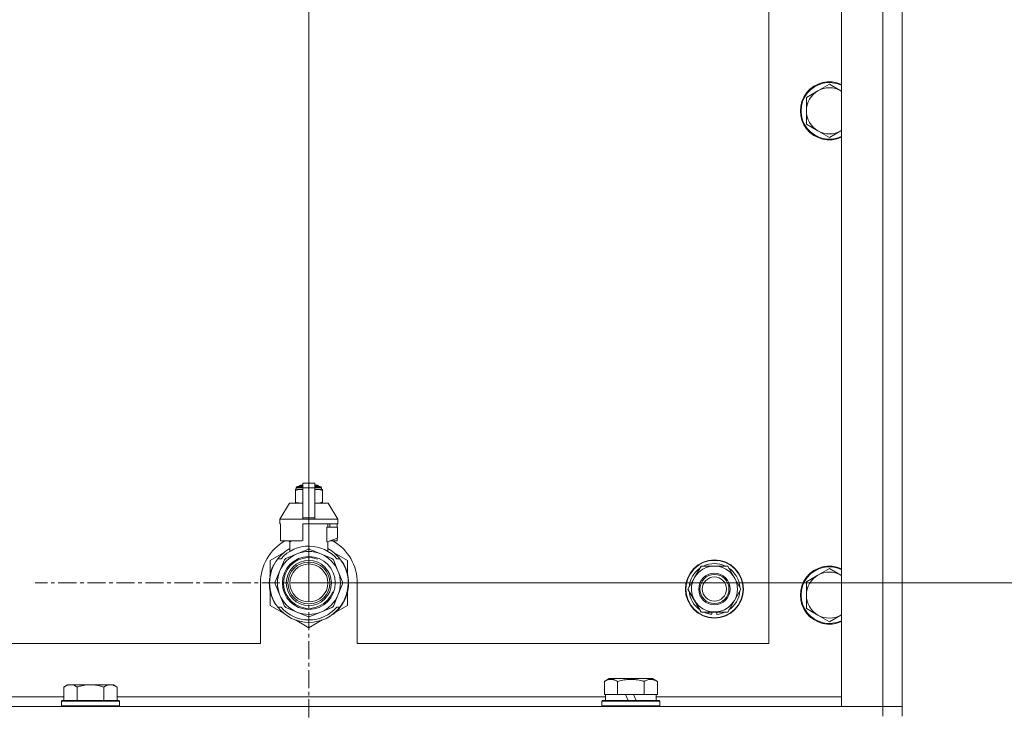
# Model space of a CAD drawing. Units: millimetres. Extents: x 0 to 21918, y -7 to 14850.
# Drawn here: x 18633 to 19039, y 12117 to 12403 of the extents above; entities that cross this region are included whole.
import ezdxf

# ---------------------------------------------------------------- set-up
doc = ezdxf.new("R2010")
doc.units = ezdxf.units.MM
doc.linetypes.add('K5LT_AXLED', pattern=[12, 7.5, -1.5, 1.5, -1.5])
doc.linetypes.add('K5LT_THIN', pattern=[0])
for name, color, linetype, true_color in [('DIM', 6, 'Continuous', 0xff00ff), ('OSI', 2, 'Continuous', 0xffff00), ('R', 1, 'Continuous', 0xff0000), ('WELDING', 7, 'Continuous', 0xffffff)]:
    doc.layers.add(name, color=color, linetype=linetype, true_color=true_color)

msp = doc.modelspace()

# ---------------------------------------------------------------- linework, layer by layer
at = {"layer": 'DIM', "color": 7, "linetype": 'K5LT_THIN', "lineweight": 18}
for q in [(18752.09, 13247.08), (18752.09, 13247.08), (20182.66, 12170.4)]:
    msp.add_line((18752.09, 12170.4), q, dxfattribs=at)
at = {"layer": 'OSI', "color": 30, "linetype": 'K5LT_AXLED', "lineweight": 18, "true_color": 0xff8000}
for q in [(18752.09, 12283.4), (18639.09, 12170.4), (18752.09, 12057.4), (18865.09, 12170.4)]:
    msp.add_line((18752.09, 12170.4), q, dxfattribs=at)
at = {"layer": 'R', "color": 7, "linetype": 'K5LT_THIN', "lineweight": 18}
for p, q in [((18972.09, 12119.4), (18972.09, 12611.4)), ((18989.09, 12119.4), (18989.09, 12611.4)), ((18997.09, 12611.4), (18997.09, 12119.4)), ((18942.09, 12145.4), (18942.09, 12585.4)), ((18967.09, 12376.4), (18962.33, 12373.65)), ((18971.85, 12373.65), (18967.09, 12376.4)), ((18962.33, 12373.65), (18957.56, 12370.9)), ((18957.56, 12370.9), (18957.56, 12365.4)), ((18957.56, 12365.4), (18957.56, 12359.9)), ((18957.56, 12359.9), (18962.33, 12357.15)), ((18962.33, 12357.15), (18967.09, 12354.4)), ((18967.09, 12354.4), (18971.85, 12357.15)), ((18746.52, 12209.07), (18746.52, 12208.64)), ((18746.52, 12208.64), (18746.52, 12203.8)), ((18746.89, 12209.14), (18746.89, 12209.8)), ((18746.89, 12209.8), (18749.59, 12209.8)), ((18746.89, 12209.14), (18749.59, 12209.14)), ((18747.39, 12210.3), (18749.59, 12210.3)), ((18748.09, 12210.51), (18748.59, 12210.8)), ((18748.09, 12210.51), (18749.59, 12210.51)), ((18748.09, 12210.3), (18748.09, 12210.51)), ((18748.59, 12210.8), (18749.59, 12210.8)), ((18749.59, 12211.57), (18754.59, 12211.57)), ((18749.59, 12209.67), (18749.59, 12211.57)), ((18749.59, 12197.32), (18749.59, 12209.67)), ((18749.59, 12209.67), (18754.59, 12209.67)), ((18754.59, 12211.57), (18754.59, 12209.67)), ((18754.59, 12210.8), (18755.59, 12210.8)), ((18754.59, 12210.51), (18756.09, 12210.51)), ((18754.59, 12210.3), (18756.79, 12210.3)), ((18754.59, 12209.8), (18757.29, 12209.8)), ((18754.59, 12209.67), (18754.59, 12197.32)), ((18754.59, 12209.14), (18757.29, 12209.14)), ((18756.09, 12210.51), (18755.59, 12210.8)), ((18756.09, 12210.3), (18756.09, 12210.51)), ((18757.29, 12209.14), (18757.29, 12209.8)), ((18757.66, 12208.64), (18757.66, 12209.07)), ((18757.66, 12203.8), (18757.66, 12208.64)), ((18744.09, 12203.3), (18740.09, 12196.8)), ((18749.59, 12203.3), (18744.09, 12203.3)), ((18746.52, 12203.8), (18746.52, 12203.37)), ((18760.09, 12203.3), (18754.59, 12203.3)), ((18757.66, 12203.37), (18757.66, 12203.8)), ((18760.09, 12203.3), (18764.09, 12196.8)), ((18749.59, 12196.8), (18740.09, 12196.8)), ((18740.09, 12196.8), (18740.09, 12194.8)), ((18749.59, 12196.8), (18749.59, 12197.32)), ((18749.59, 12197.32), (18754.59, 12197.32)), ((18749.59, 12196.8), (18754.59, 12196.8)), ((18754.59, 12197.32), (18754.59, 12196.8)), ((18764.09, 12196.8), (18754.59, 12196.8)), ((18764.09, 12196.8), (18764.09, 12194.8)), ((18740.35, 12194.8), (18740.09, 12194.8)), ((18740.35, 12193.39), (18740.34, 12193.39)), ((18740.34, 12193.39), (18740.34, 12188.89)), ((18740.35, 12194.8), (18740.35, 12193.39)), ((18740.35, 12193.39), (18740.35, 12188.89)), ((18764.09, 12194.8), (18749.59, 12194.8)), ((18749.59, 12194.8), (18749.59, 12187.93)), ((18759.52, 12187.39), (18759.52, 12193.39)), ((18763.84, 12193.39), (18759.52, 12193.39)), ((18759.93, 12193.39), (18759.93, 12194.8)), ((18760.74, 12194.8), (18760.74, 12193.39)), ((18763.83, 12194.8), (18763.83, 12193.39)), ((18763.84, 12188.89), (18763.84, 12193.39)), ((18740.34, 12188.89), (18740.35, 12188.89)), ((18740.35, 12188.89), (18740.35, 12187.8)), ((18748.77, 12187.8), (18740.35, 12187.8)), ((18743.44, 12187.8), (18744.59, 12187.39)), ((18744.66, 12187.8), (18744.66, 12187.39)), ((18759.59, 12187.39), (18763.84, 12188.89)), ((18763.83, 12187.8), (18760.74, 12187.8)), ((18763.83, 12188.89), (18763.83, 12187.8)), ((18744.25, 12183.48), (18744.25, 12187.51)), ((18744.59, 12187.39), (18744.66, 12187.39)), ((18751.68, 12184.3), (18747.12, 12182.41)), ((18757.07, 12182.41), (18752.5, 12184.3)), ((18759.52, 12187.39), (18759.59, 12187.39)), ((18759.93, 12183.48), (18759.93, 12187.51)), ((18741.63, 12182.84), (18736.09, 12179.64)), ((18736.09, 12179.64), (18736.09, 12173.77)), ((18739.28, 12180.4), (18740.58, 12180.4)), ((18741.97, 12179.94), (18740.08, 12175.38)), ((18747.12, 12182.41), (18742.55, 12180.52)), ((18761.63, 12180.52), (18757.07, 12182.41)), ((18764.1, 12175.38), (18762.21, 12179.94)), ((18768.09, 12179.64), (18762.55, 12182.84)), ((18763.6, 12180.4), (18764.9, 12180.4)), ((18768.09, 12173.77), (18768.09, 12179.64)), ((18736.79, 12175.89), (18736.7, 12175.92)), ((18737.02, 12176.49), (18736.93, 12176.52)), ((18737.16, 12176.83), (18737.07, 12176.86)), ((18737.18, 12176.87), (18737.09, 12176.91)), ((18737.44, 12177.44), (18737.35, 12177.48)), ((18737.63, 12177.81), (18737.54, 12177.86)), ((18765.8, 12179.12), (18765.89, 12179.17)), ((18911.36, 12172.65), (18914.11, 12177.4)), ((18914.11, 12177.4), (18925.08, 12177.4)), ((18925.08, 12177.4), (18930.56, 12167.9)), ((18967.09, 12176.4), (18962.33, 12173.65)), ((18971.85, 12173.65), (18967.09, 12176.4)), ((18735.95, 12172.28), (18735.85, 12172.29)), ((18736.06, 12173.08), (18735.96, 12173.1)), ((18736.14, 12173.51), (18736.04, 12173.53)), ((18736.21, 12173.85), (18736.11, 12173.87)), ((18736.29, 12174.22), (18736.2, 12174.24)), ((18736.48, 12174.93), (18736.39, 12174.95)), ((18740.08, 12175.38), (18738.19, 12170.82)), ((18765.99, 12170.82), (18764.1, 12175.38)), ((18908.62, 12167.9), (18911.36, 12172.65)), ((18962.33, 12173.65), (18957.56, 12170.9)), ((18732.09, 12170.4), (18732.09, 12145.4)), ((18735.85, 12171.07), (18735.75, 12171.07)), ((18735.85, 12169.99), (18735.75, 12169.99)), ((18735.87, 12169.39), (18735.77, 12169.39)), ((18735.9, 12169.03), (18735.8, 12169.02)), ((18735.9, 12168.97), (18735.8, 12168.96)), ((18735.99, 12168.21), (18735.89, 12168.19)), ((18736.02, 12168), (18735.92, 12167.98)), ((18736.11, 12167.44), (18736.02, 12167.42)), ((18738.19, 12169.99), (18740.08, 12165.43)), ((18764.1, 12165.43), (18765.99, 12169.99)), ((18768.39, 12169.18), (18768.3, 12169.19)), ((18768.33, 12169.85), (18768.43, 12169.84)), ((18768.34, 12170.1), (18768.44, 12170.1)), ((18768.44, 12170.85), (18768.43, 12170.85)), ((18772.09, 12145.4), (18772.09, 12170.4)), ((18914.11, 12158.4), (18908.62, 12167.9)), ((18930.56, 12167.9), (18927.82, 12163.15)), ((18957.56, 12170.9), (18957.56, 12165.4)), ((18736.09, 12167.04), (18736.09, 12161.17)), ((18736.48, 12165.89), (18736.39, 12165.86)), ((18737, 12164.38), (18736.9, 12164.34)), ((18737.1, 12164.14), (18737, 12164.1)), ((18737.18, 12163.93), (18737.09, 12163.89)), ((18740.08, 12165.43), (18741.97, 12160.87)), ((18762.21, 12160.87), (18764.1, 12165.43)), ((18767.07, 12164.11), (18767.17, 12164.07)), ((18767.07, 12164.11), (18767.17, 12164.07)), ((18767.07, 12164.11), (18767.17, 12164.07)), ((18767.19, 12164.4), (18767.28, 12164.36)), ((18767.44, 12164.77), (18767.35, 12164.8)), ((18768.09, 12161.17), (18768.09, 12167.04)), ((18957.56, 12165.4), (18957.56, 12159.9)), ((18736.09, 12161.17), (18741.63, 12157.97)), ((18737.74, 12162.77), (18737.66, 12162.72)), ((18738.49, 12161.51), (18738.41, 12161.45)), ((18740.58, 12160.4), (18739.28, 12160.4)), ((18742.55, 12160.28), (18747.12, 12158.39)), ((18757.07, 12158.39), (18761.63, 12160.28)), ((18762.99, 12158.22), (18768.09, 12161.17)), ((18764.9, 12160.4), (18763.6, 12160.4)), ((18764.28, 12159.66), (18764.36, 12159.59)), ((18765.01, 12160.55), (18765.09, 12160.49)), ((18765.27, 12160.89), (18765.35, 12160.83)), ((18765.57, 12161.33), (18765.65, 12161.27)), ((18766.36, 12162.63), (18766.45, 12162.58)), ((18927.82, 12163.15), (18925.08, 12158.4)), ((18957.56, 12159.9), (18962.33, 12157.15)), ((18747.12, 12158.39), (18751.68, 12156.5)), ((18752.5, 12156.5), (18757.07, 12158.39)), ((18761.85, 12157.41), (18761.91, 12157.33)), ((18762.26, 12157.73), (18762.32, 12157.65)), ((18762.41, 12157.85), (18762.47, 12157.77)), ((18762.93, 12158.29), (18762.99, 12158.22)), ((18763.44, 12158.78), (18763.51, 12158.71)), ((18925.08, 12158.4), (18914.11, 12158.4)), ((18917.29, 12158.4), (18917.29, 12157.66)), ((18918.46, 12158.4), (18918.46, 12157.46)), ((18920.6, 12157.45), (18920.6, 12158.4)), ((18962.33, 12157.15), (18967.09, 12154.4)), ((18967.09, 12154.4), (18971.85, 12157.15)), ((18746.55, 12155.13), (18752.09, 12151.93)), ((18752.09, 12151.93), (18757.63, 12155.13)), ((17937.09, 12145.4), (18732.09, 12145.4)), ((18772.09, 12145.4), (18942.09, 12145.4)), ((18874.12, 12129.75), (18876.12, 12130.9)), ((18885.09, 12130.9), (18876.12, 12130.9)), ((18894.06, 12130.9), (18885.09, 12130.9)), ((18896.06, 12129.75), (18894.06, 12130.9)), ((18652.36, 12128.4), (18650.89, 12127.4)), ((18650.89, 12121.9), (18650.89, 12127.4)), ((18652.36, 12128.4), (18653.64, 12128.4)), ((18653.64, 12128.4), (18661.89, 12128.4)), ((18656.39, 12121.9), (18656.39, 12127.4)), ((18661.89, 12128.4), (18670.14, 12128.4)), ((18667.39, 12121.9), (18667.39, 12127.4)), ((18670.14, 12128.4), (18671.42, 12128.4)), ((18671.42, 12128.4), (18672.89, 12127.4)), ((18672.89, 12121.9), (18672.89, 12127.4)), ((18874.12, 12129.75), (18874.12, 12124.4)), ((18879.61, 12129.75), (18879.61, 12124.4)), ((18890.58, 12129.75), (18890.58, 12124.4)), ((18896.06, 12129.75), (18896.06, 12124.4)), ((18449.69, 12123.4), (18650.89, 12123.4)), ((18672.89, 12123.4), (18874.59, 12123.4)), ((18874.63, 12124.4), (18874.12, 12124.4)), ((18874.59, 12121.9), (18874.59, 12124.4)), ((18874.63, 12124.4), (18879.1, 12124.4)), ((18879.61, 12124.4), (18879.1, 12124.4)), ((18880.62, 12124.4), (18879.61, 12124.4)), ((18880.62, 12124.4), (18882.79, 12124.4)), ((18882.79, 12124.4), (18883.96, 12121.9)), ((18886.1, 12124.4), (18882.79, 12124.4)), ((18886.1, 12124.4), (18887.27, 12121.9)), ((18886.1, 12124.4), (18889.56, 12124.4)), ((18890.58, 12124.4), (18889.56, 12124.4)), ((18891.08, 12124.4), (18890.58, 12124.4)), ((18891.08, 12124.4), (18895.55, 12124.4)), ((18896.06, 12124.4), (18895.55, 12124.4)), ((18895.59, 12121.9), (18895.59, 12124.4)), ((18895.59, 12123.4), (18972.09, 12123.4)), ((17665.09, 12119.4), (18989.09, 12119.4)), ((18650.19, 12121.9), (18649.89, 12121.6)), ((18649.89, 12119.7), (18649.89, 12121.6)), ((18649.89, 12121.6), (18661.89, 12121.6)), ((18649.89, 12119.7), (18650.19, 12119.4)), ((18649.89, 12119.7), (18661.89, 12119.7)), ((18650.19, 12121.9), (18661.89, 12121.9)), ((18661.89, 12121.9), (18673.59, 12121.9)), ((18661.89, 12121.6), (18673.89, 12121.6)), ((18661.89, 12119.7), (18673.89, 12119.7)), ((18673.59, 12121.9), (18673.89, 12121.6)), ((18673.89, 12119.7), (18673.59, 12119.4)), ((18673.89, 12119.7), (18673.89, 12121.6)), ((18873.09, 12121.6), (18873.26, 12121.9)), ((18873.09, 12119.7), (18873.09, 12121.6)), ((18873.09, 12121.6), (18897.09, 12121.6)), ((18873.09, 12119.7), (18873.26, 12119.4)), ((18873.09, 12119.7), (18897.09, 12119.7)), ((18873.26, 12121.9), (18896.92, 12121.9)), ((18897.09, 12121.6), (18896.92, 12121.9)), ((18897.09, 12119.7), (18896.92, 12119.4)), ((18897.09, 12119.7), (18897.09, 12121.6)), ((18989.09, 12119.4), (18972.09, 12119.4)), ((18997.09, 12119.4), (18989.09, 12119.4)), ((18989.09, 12119.4), (18997.09, 12119.4)), ((18989.09, 12115.4), (18989.09, 12119.4)), ((18997.09, 12115.4), (18997.09, 12119.4))]:
    msp.add_line(p, q, dxfattribs=at)
for centre, radius in [((18752.09, 12170.4), 10.92), ((18752.09, 12170.4), 9.32), ((18919.59, 12167.9), 12), ((18919.59, 12167.9), 11.83), ((18752.09, 12170.4), 8.65), ((18752.09, 12170.4), 7.85), ((18919.59, 12167.9), 6.5), ((18919.59, 12167.9), 6), ((18919.59, 12167.9), 5)]:
    msp.add_circle(centre, radius, dxfattribs=at)
for centre, radius, start, end in [((18967.09, 12365.4), 12, 65.3757, 294.6243), ((18967.09, 12365.4), 11.7, 64.7005, 295.2995), ((18967.09, 12365.4), 9.53, 60, 120), ((18967.09, 12365.4), 9.53, 120, 180), ((18967.09, 12365.4), 9.53, 58.3409, 60), ((18967.09, 12365.4), 9.53, 180, 240), ((18967.09, 12365.4), 9.53, 240, 300), ((18967.09, 12365.4), 9.53, 300, 301.6591), ((18747.14, 12206.76), 2.4, 95.9865, 105.002), ((18747.39, 12209.8), 0.5, 90, 180), ((18756.79, 12209.8), 0.5, 0, 90), ((18757.04, 12206.76), 2.4, 74.9893, 84.0135), ((18747.14, 12205.68), 2.4, 254.9988, 264.0135), ((18757.04, 12205.68), 2.4, 275.9865, 285.0107), ((18752.09, 12170.4), 20, 119.5718, 180), ((18752.09, 12170.4), 17.71, 98.1156, 100.809), ((18752.09, 12170.4), 20, 0, 60.4282), ((18752.09, 12170.4), 16.25, 118.8375, 142.0201), ((18752.09, 12170.4), 15.25, 88.8379, 139.0244), ((18752.09, 12170.4), 13.91, 88.2998, 91.7002), ((18752.09, 12170.4), 15.25, 40.9756, 88.8379), ((18752.09, 12170.4), 16.25, 37.9799, 61.1625), ((18752.09, 12170.4), 16.25, 142.0201, 217.9799), ((18752.09, 12170.4), 13, 112.5, 157.5), ((18752.09, 12170.4), 10.48, 70, 340), ((18752.09, 12170.4), 13.91, 133.2998, 136.7002), ((18752.09, 12170.4), 13, 67.5, 112.5), ((18752.09, 12170.4), 13, 22.5, 67.5), ((18752.09, 12170.4), 13.91, 43.2998, 46.7002), ((18752.09, 12170.4), 16.25, 333.9899, 37.9799), ((18752.09, 12170.4), 16.35, 160.2757, 163.8393), ((18752.09, 12170.4), 16.35, 160.9633, 161.4664), ((18752.09, 12170.4), 16.35, 158.0119, 160.2757), ((18752.09, 12170.4), 16.35, 158.0119, 160.2757), ((18752.09, 12170.4), 16.35, 157.5256, 160.1434), ((18752.09, 12170.4), 16.35, 156.7206, 158.0119), ((18752.09, 12170.4), 16.35, 156.7374, 157.5256), ((18752.09, 12170.4), 16.35, 156.5362, 156.7206), ((18752.09, 12170.4), 16.35, 154.3579, 156.5362), ((18752.09, 12170.4), 16.35, 152.8654, 154.3579), ((18752.09, 12170.4), 16.35, 358.9463, 32.4423), ((18919.59, 12167.9), 10.5, 124.7912, 175.2088), ((18919.59, 12167.9), 9.5, 330, 150), ((18919.59, 12167.9), 10.5, 64.7912, 115.2088), ((18919.59, 12167.9), 10.5, 4.7912, 55.2088), ((18967.09, 12165.4), 12, 65.3757, 294.6243), ((18967.09, 12165.4), 11.7, 64.7005, 295.2995), ((18752.09, 12170.4), 16.35, 173.3727, 177.6518), ((18752.09, 12170.4), 16.35, 176.261, 177.1414), ((18752.09, 12170.4), 16.35, 173.8211, 176.8731), ((18752.09, 12170.4), 16.35, 174.9362, 175.4288), ((18752.09, 12170.4), 16.35, 173.6785, 173.8211), ((18752.09, 12170.4), 16.35, 168.9893, 170.5237), ((18752.09, 12170.4), 16.35, 167.7633, 168.9893), ((18752.09, 12170.4), 16.35, 166.4302, 167.7633), ((18752.09, 12170.4), 16.35, 166.2792, 166.6565), ((18752.09, 12170.4), 16.35, 163.8393, 166.4302), ((18752.09, 12170.4), 16.35, 163.8393, 164.0371), ((18752.09, 12170.4), 13, 157.5, 202.5), ((18752.09, 12170.4), 13, 337.5, 22.5), ((18919.59, 12167.9), 9.5, 150, 330), ((18967.09, 12165.4), 9.53, 120, 180), ((18967.09, 12165.4), 9.53, 60, 120), ((18967.09, 12165.4), 9.53, 58.3409, 60), ((18752.09, 12170.4), 16.35, 176.8731, 181.4512), ((18752.09, 12170.4), 16.35, 181.4512, 183.5641), ((18752.09, 12170.4), 16.35, 181.4512, 181.7024), ((18752.09, 12170.4), 16.35, 177.1414, 177.2395), ((18752.09, 12170.4), 16.35, 182.7666, 183.8974), ((18752.09, 12170.4), 16.35, 183.5641, 184.8638), ((18752.09, 12170.4), 16.35, 183.9393, 187.7627), ((18752.09, 12170.4), 16.35, 184.8638, 185.0482), ((18752.09, 12170.4), 16.35, 188.5173, 190.5219), ((18752.09, 12170.4), 16.35, 190.5219, 196.1397), ((18752.09, 12170.4), 16.35, 190.6728, 191.1376), ((18752.09, 12170.4), 13.91, 178.2998, 181.7002), ((18752.09, 12170.4), 13.91, 358.2998, 1.7002), ((18752.09, 12170.4), 16.35, 339.8376, 355.6975), ((18752.09, 12170.4), 16.35, 343.6158, 352.4184), ((18752.09, 12170.4), 16.35, 347.2071, 352.4183), ((18752.09, 12170.4), 16.35, 355.7001, 358.0344), ((18752.09, 12170.4), 16.35, 358.0344, 1.5766), ((18752.09, 12170.4), 16.35, 196.1397, 201.7491), ((18752.09, 12170.4), 16.35, 201.7491, 202.6624), ((18752.09, 12170.4), 16.35, 203.459, 208.0119), ((18752.09, 12170.4), 16.35, 205.0772, 205.6187), ((18752.09, 12170.4), 13, 202.5, 247.5), ((18752.09, 12170.4), 13, 292.5, 337.5), ((18752.09, 12170.4), 16.35, 331.4196, 337.2199), ((18752.09, 12170.4), 16.35, 337.2199, 338.3193), ((18752.09, 12170.4), 16.35, 338.3193, 339.8376), ((18752.09, 12170.4), 16.35, 343.6157, 345.3848), ((18752.09, 12170.4), 16.35, 345.3848, 347.2071), ((18919.59, 12167.9), 10.5, 184.7912, 235.2088), ((18919.59, 12167.9), 10.5, 304.7912, 355.2088), ((18967.09, 12165.4), 9.53, 180, 240), ((18752.09, 12170.4), 16.35, 208.0119, 213.1853), ((18752.09, 12170.4), 16.35, 208.0203, 211.6844), ((18752.09, 12170.4), 16.25, 217.9799, 322.0201), ((18752.09, 12170.4), 15.25, 220.9756, 319.0244), ((18752.09, 12170.4), 13.91, 223.2998, 226.7002), ((18752.09, 12170.4), 13.91, 313.2998, 316.7002), ((18752.09, 12170.4), 16.35, 314.3201, 318.6041), ((18752.09, 12170.4), 16.35, 318.6041, 322.6857), ((18752.09, 12170.4), 16.25, 322.0201, 333.9899), ((18752.09, 12170.4), 16.35, 324.1776, 326.0423), ((18752.09, 12170.4), 16.35, 326.0423, 331.4196), ((18752.09, 12170.4), 13, 247.5, 292.5), ((18752.09, 12170.4), 13.91, 268.2998, 271.7002), ((18752.09, 12170.4), 16.35, 306.9135, 308.7465), ((18752.09, 12170.4), 16.35, 308.7465, 309.4179), ((18752.09, 12170.4), 16.35, 309.4179, 311.8157), ((18919.59, 12167.9), 10.5, 244.7912, 257.3589), ((18919.59, 12167.9), 10.5, 257.3589, 263.8105), ((18919.59, 12167.9), 10.5, 275.5324, 295.2088), ((18967.09, 12165.4), 9.53, 240, 300), ((18967.09, 12165.4), 9.53, 300, 301.6591)]:
    msp.add_arc(centre, radius, start, end, dxfattribs=at)
at = {"layer": 'WELDING', "color": 7, "linetype": 'K5LT_THIN', "lineweight": 18}
for p, q in [((18972.09, 12373.52), (18971.85, 12373.65)), ((18971.85, 12357.15), (18972.09, 12357.29)), ((18746.52, 12208.64), (18747.52, 12208.94)), ((18747.52, 12208.94), (18748.27, 12209.04)), ((18748.27, 12209.04), (18748.77, 12209.06)), ((18748.77, 12209.06), (18749.2, 12209.07)), ((18749.2, 12209.07), (18749.31, 12209.07)), ((18749.31, 12209.07), (18749.34, 12209.07)), ((18749.34, 12209.07), (18749.4, 12209.07)), ((18749.4, 12209.07), (18749.52, 12209.07)), ((18749.52, 12209.07), (18749.59, 12209.07)), ((18754.59, 12209.07), (18754.9, 12209.07)), ((18754.9, 12209.07), (18754.93, 12209.07)), ((18754.93, 12209.07), (18754.99, 12209.07)), ((18754.99, 12209.07), (18755.11, 12209.07)), ((18755.11, 12209.07), (18755.36, 12209.06)), ((18755.36, 12209.06), (18755.81, 12209.04)), ((18755.81, 12209.04), (18756.3, 12209)), ((18756.3, 12209), (18756.9, 12208.89)), ((18756.9, 12208.89), (18757.66, 12208.64)), ((18747.28, 12203.55), (18746.52, 12203.8)), ((18747.89, 12203.44), (18747.28, 12203.55)), ((18748.37, 12203.39), (18747.89, 12203.44)), ((18748.82, 12203.37), (18748.37, 12203.39)), ((18749.07, 12203.37), (18748.82, 12203.37)), ((18749.19, 12203.37), (18749.07, 12203.37)), ((18749.25, 12203.37), (18749.19, 12203.37)), ((18749.28, 12203.37), (18749.25, 12203.37)), ((18749.59, 12203.37), (18749.28, 12203.37)), ((18754.66, 12203.37), (18754.59, 12203.37)), ((18754.78, 12203.37), (18754.66, 12203.37)), ((18754.84, 12203.37), (18754.78, 12203.37)), ((18754.87, 12203.37), (18754.84, 12203.37)), ((18754.98, 12203.37), (18754.87, 12203.37)), ((18755.41, 12203.37), (18754.98, 12203.37)), ((18755.91, 12203.4), (18755.41, 12203.37)), ((18756.66, 12203.5), (18755.91, 12203.4)), ((18757.66, 12203.8), (18756.66, 12203.5)), ((18972.09, 12173.52), (18971.85, 12173.65)), ((18971.85, 12157.15), (18972.09, 12157.29))]:
    msp.add_line(p, q, dxfattribs=at)
for points, knots in [([(18650.89, 12127.4), (18651.07, 12127.53), (18651.36, 12127.71), (18651.82, 12127.96), (18652.24, 12128.14), (18652.7, 12128.29), (18653.09, 12128.37), (18653.41, 12128.4), (18653.58, 12128.4), (18653.64, 12128.4)], [0, 0, 0, 0, 2.066603, 3.173746, 5.147824, 6.604769, 8.158967, 9.382212, 10, 10, 10, 10]), ([(18653.64, 12128.4), (18653.77, 12128.4), (18654.02, 12128.39), (18654.42, 12128.33), (18654.85, 12128.21), (18655.28, 12128.04), (18655.8, 12127.78), (18656.15, 12127.57), (18656.39, 12127.4)], [0, 0, 0, 0, 1.223859, 2.39982, 3.845706, 5.448847, 6.557806, 9, 9, 9, 9]), ([(18656.39, 12127.4), (18656.47, 12127.43), (18656.68, 12127.5), (18657.14, 12127.65), (18657.91, 12127.87), (18658.77, 12128.07), (18659.62, 12128.23), (18660.33, 12128.32), (18661.09, 12128.39), (18661.62, 12128.4), (18661.89, 12128.4)], [0, 0, 0, 0, 1.170005, 3.120015, 6.630031, 12.279253, 15.436318, 18.593383, 22.296691, 26, 26, 26, 26]), ([(18661.89, 12128.4), (18662.14, 12128.4), (18662.65, 12128.39), (18663.36, 12128.33), (18664.02, 12128.25), (18664.88, 12128.1), (18665.77, 12127.9), (18666.69, 12127.63), (18667.16, 12127.48), (18667.39, 12127.4)], [0, 0, 0, 0, 3.52154, 7.04308, 9.904366, 12.765651, 19.140348, 22.570174, 26, 26, 26, 26]), ([(18667.39, 12127.4), (18667.57, 12127.53), (18667.86, 12127.71), (18668.32, 12127.96), (18668.74, 12128.14), (18669.2, 12128.29), (18669.59, 12128.37), (18669.91, 12128.4), (18670.08, 12128.4), (18670.14, 12128.4)], [0, 0, 0, 0, 2.066603, 3.173746, 5.147824, 6.604769, 8.158967, 9.382212, 10, 10, 10, 10]), ([(18670.14, 12128.4), (18670.27, 12128.4), (18670.52, 12128.39), (18670.92, 12128.33), (18671.35, 12128.21), (18671.78, 12128.04), (18672.3, 12127.78), (18672.65, 12127.57), (18672.89, 12127.4)], [0, 0, 0, 0, 1.223859, 2.39982, 3.845706, 5.448847, 6.557806, 9, 9, 9, 9]), ([(18879.61, 12129.75), (18879.28, 12129.94), (18878.88, 12130.14), (18878.39, 12130.33), (18878.12, 12130.41), (18877.85, 12130.48), (18877.56, 12130.54), (18877.24, 12130.59), (18876.88, 12130.6), (18876.53, 12130.59), (18876.21, 12130.55), (18875.86, 12130.48), (18875.43, 12130.36), (18874.83, 12130.13), (18874.38, 12129.9), (18874.12, 12129.75)], [0, 0, 0, 0, 2.912728, 3.529104, 4.366059, 5.20805, 5.90491, 6.841792, 7.999747, 8.992853, 9.878966, 10.753647, 12.031595, 13.665019, 16, 16, 16, 16]), ([(18885.09, 12130.6), (18884.81, 12130.6), (18884.24, 12130.58), (18883.39, 12130.52), (18882.54, 12130.41), (18881.57, 12130.24), (18880.59, 12130.02), (18879.9, 12129.83), (18879.61, 12129.75)], [0, 0, 0, 0, 3.829997, 7.659995, 11.489992, 15.319989, 20.90052, 24.973438, 24.973438, 24.973438, 24.973438]), ([(18890.58, 12129.75), (18890.49, 12129.78), (18890.25, 12129.84), (18889.76, 12129.97), (18889, 12130.16), (18888.13, 12130.33), (18887.28, 12130.46), (18886.55, 12130.54), (18885.82, 12130.59), (18885.33, 12130.6), (18885.09, 12130.6)], [0, 0, 0, 0, 1.235584, 3.294892, 6.795714, 11.875088, 15.149676, 18.424263, 21.698851, 24.973438, 24.973438, 24.973438, 24.973438]), ([(18896.06, 12129.75), (18895.74, 12129.94), (18895.34, 12130.14), (18894.84, 12130.33), (18894.58, 12130.41), (18894.3, 12130.48), (18894.02, 12130.54), (18893.7, 12130.59), (18893.34, 12130.6), (18892.98, 12130.59), (18892.67, 12130.55), (18892.32, 12130.48), (18891.88, 12130.36), (18891.28, 12130.13), (18890.84, 12129.9), (18890.58, 12129.75)], [0, 0, 0, 0, 2.912728, 3.529104, 4.366059, 5.20805, 5.90491, 6.841792, 7.999747, 8.992853, 9.878966, 10.753647, 12.031595, 13.665019, 16, 16, 16, 16])]:
    msp.add_open_spline(points, degree=3, knots=knots, dxfattribs=at)

doc.saveas('drawing.dxf')
